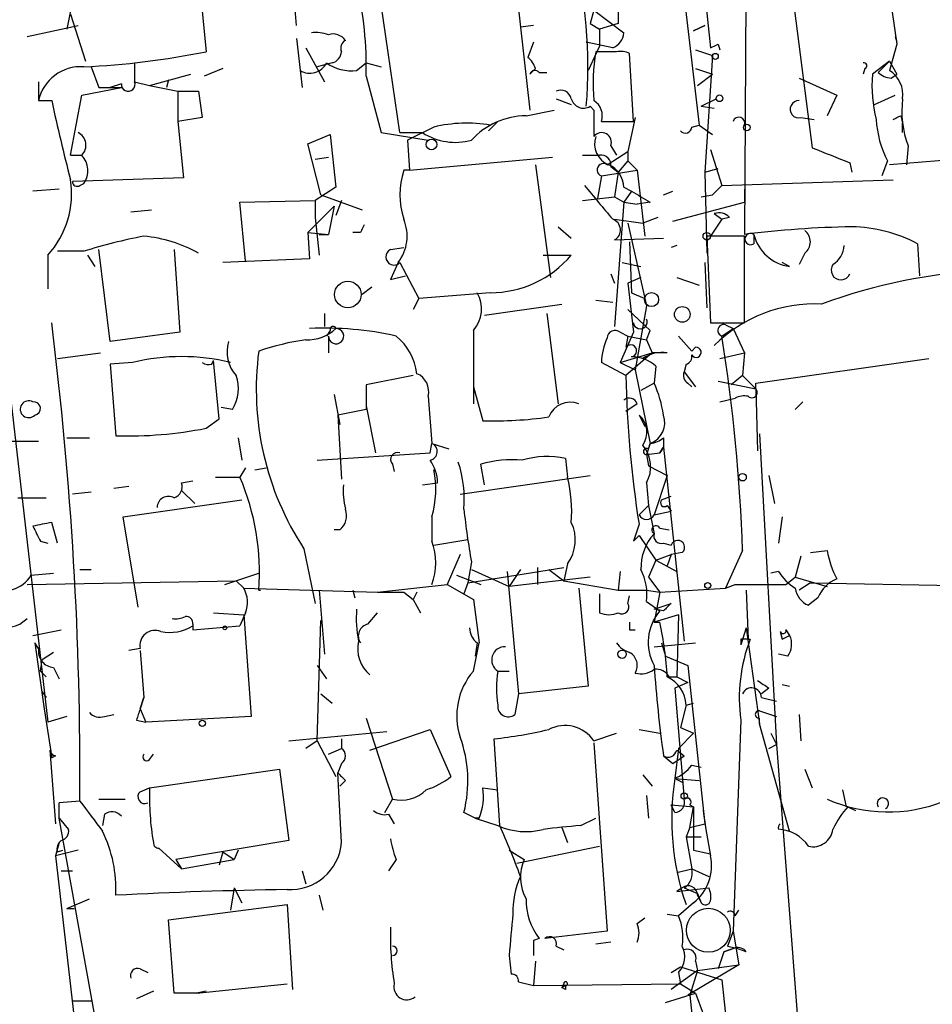
# Model space of a CAD drawing. Extents: x 0 to 78160, y -225297 to 205048.
# Drawn here: x 699 to 740, y 204301 to 204345 of the extents above; entities that cross this region are included whole.
import ezdxf

# ---------------------------------------------------------------- set-up
doc = ezdxf.new("R2010")
doc.units = 0
doc.header["$MEASUREMENT"] = 0
doc.layers.add('MAIN', color=5, linetype='CONTINUOUS')

msp = doc.modelspace()

# ---------------------------------------------------------------- linework, layer by layer
at = {"layer": 'MAIN'}
for p, q in [((724.3233, 204387.0401), (729.8267, 204340.3888)), ((711.708, 204344.8761), (711.2, 204350.8028)), ((731.9433, 204350.5488), (731.8587, 204335.4781)), ((707.2207, 204348.1781), (707.644, 204343.6908)), ((701.9713, 204347.5854), (701.3787, 204344.7068)), ((733.9753, 204346.6541), (734.9067, 204339.3728)), ((721.614, 204346.4001), (722.2067, 204341.0661)), ((726.186, 204346.3154), (726.186, 204344.9608)), ((730.0807, 204346.2308), (730.3347, 204343.8601)), ((696.8067, 204345.8074), (700.532, 204313.5494)), ((716.3647, 204340.0501), (715.518, 204345.8074)), ((701.548, 204345.3841), (702.2253, 204343.2674)), ((725.0853, 204345.5534), (724.916, 204344.9608)), ((725.0853, 204345.5534), (724.916, 204344.9608)), ((725.0853, 204345.5534), (726.44, 204344.5374)), ((699.6007, 204344.3681), (701.8867, 204344.8761)), ((722.376, 204344.8761), (721.7833, 204344.7914)), ((724.916, 204344.9608), (725.3393, 204344.7068)), ((726.186, 204344.9608), (725.3393, 204344.7068)), ((725.3393, 204344.7068), (725.3393, 204343.9448)), ((729.5727, 204344.6221), (730.0807, 204344.8761)), ((730.0807, 204344.8761), (729.5727, 204344.6221)), ((711.708, 204344.2834), (711.962, 204342.0821)), ((738.632, 204344.3681), (738.7167, 204344.1141)), ((712.1313, 204343.8601), (712.978, 204342.3361)), ((722.376, 204344.1141), (722.122, 204343.4368)), ((725.932, 204343.8601), (724.7467, 204344.1141)), ((725.3393, 204343.9448), (724.8313, 204342.8441)), ((730.6733, 204344.0294), (730.758, 204343.7754)), ((738.7167, 204344.0294), (738.378, 204342.8441)), ((726.1013, 204343.6908), (725.17, 204343.6908)), ((726.8633, 204340.5581), (726.694, 204343.6061)), ((729.6573, 204343.7754), (730.4193, 204343.5214)), ((730.4193, 204343.5214), (730.0807, 204338.2721)), ((702.4793, 204343.0134), (702.818, 204342.0821)), ((704.4267, 204343.1828), (704.4267, 204342.3361)), ((713.3167, 204343.1828), (712.6393, 204343.0134)), ((714.4173, 204342.8441), (714.8407, 204343.1828)), ((714.8407, 204343.1828), (715.518, 204343.0134)), ((738.378, 204343.2674), (737.616, 204342.6748)), ((738.378, 204343.2674), (737.87, 204342.7594)), ((738.378, 204343.2674), (738.7167, 204342.6748)), ((705.104, 204342.1668), (706.9667, 204342.6748)), ((708.406, 204342.9288), (707.5593, 204342.5901)), ((714.8407, 204342.5901), (715.518, 204340.0501)), ((722.4607, 204342.9288), (722.2067, 204342.6748)), ((722.63, 204342.7594), (722.9687, 204342.7594)), ((729.6573, 204342.9288), (730.4193, 204342.6748)), ((729.742, 204342.1668), (730.4193, 204342.6748)), ((734.314, 204342.5054), (736.0073, 204341.7434)), ((737.2773, 204342.9288), (737.1927, 204342.6748)), ((738.4627, 204342.5054), (738.7167, 204342.6748)), ((700.1087, 204342.3361), (700.1087, 204341.4894)), ((702.056, 204341.7434), (703.834, 204342.0821)), ((702.818, 204342.0821), (703.834, 204342.0821)), ((703.834, 204342.2514), (703.326, 204342.0821)), ((704.4267, 204342.3361), (705.104, 204342.1668)), ((705.104, 204342.1668), (706.374, 204341.9128)), ((705.9507, 204342.4208), (705.866, 204342.0821)), ((701.548, 204339.0341), (702.056, 204341.7434)), ((706.374, 204341.9128), (706.374, 204340.5581)), ((706.374, 204341.9128), (707.3053, 204341.9128)), ((707.3053, 204341.9128), (707.4747, 204340.7274)), ((736.0073, 204341.7434), (735.584, 204340.8121)), ((737.7007, 204341.3201), (738.632, 204341.7434)), ((700.1087, 204341.4894), (700.7013, 204341.4894)), ((723.392, 204341.5741), (724.0693, 204341.3201)), ((724.916, 204341.2354), (725.0853, 204341.0661)), ((729.9113, 204341.2354), (730.5887, 204341.5741)), ((729.9113, 204341.2354), (730.504, 204341.1508)), ((707.4747, 204340.7274), (706.374, 204340.5581)), ((722.0373, 204340.8121), (723.3073, 204341.0661)), ((725.0853, 204341.0661), (725.0853, 204339.8808)), ((726.948, 204340.7274), (726.6093, 204339.2034)), ((734.3987, 204340.7274), (734.9913, 204340.6428)), ((738.886, 204340.8121), (738.9707, 204340.4734)), ((706.374, 204340.5581), (706.628, 204338.0181)), ((717.8887, 204340.3041), (716.7033, 204339.7114)), ((720.7673, 204340.5581), (720.344, 204340.1348)), ((725.424, 204340.5581), (726.8633, 204340.5581)), ((729.488, 204340.3041), (729.8267, 204340.3888)), ((729.8267, 204340.3888), (730.4193, 204339.9654)), ((738.9707, 204340.0501), (738.9707, 204340.4734)), ((712.216, 204339.5421), (713.232, 204339.9654)), ((713.232, 204339.9654), (713.486, 204337.5948)), ((715.518, 204340.0501), (717.6347, 204339.7114)), ((716.3647, 204340.0501), (717.3807, 204340.0501)), ((712.8087, 204337.2561), (712.216, 204339.5421)), ((716.7033, 204339.7114), (716.788, 204338.3568)), ((725.8473, 204339.4574), (726.1013, 204339.0341)), ((749.046, 204339.4574), (738.378, 204338.6108)), ((739.2247, 204339.4574), (739.14, 204338.6108)), ((701.548, 204339.0341), (702.056, 204339.0341)), ((701.548, 204339.0341), (702.056, 204339.0341)), ((724.5773, 204339.0341), (725.3393, 204339.0341)), ((725.678, 204338.6108), (726.6093, 204339.2034)), ((726.6093, 204339.2034), (726.6093, 204338.7801)), ((730.3347, 204339.2881), (730.8427, 204337.6794)), ((712.5547, 204338.8648), (713.1473, 204338.9494)), ((716.788, 204338.3568), (723.2227, 204338.9494)), ((722.4607, 204338.6108), (723.138, 204333.5308)), ((725.8473, 204338.5261), (726.186, 204338.2721)), ((726.6093, 204338.7801), (726.186, 204338.2721)), ((726.6093, 204338.7801), (727.0327, 204338.3568)), ((736.6, 204338.6954), (736.6847, 204338.2721)), ((738.2933, 204338.7801), (738.0393, 204338.1028)), ((716.788, 204338.3568), (716.534, 204338.3568)), ((725.424, 204338.1028), (725.2547, 204337.0868)), ((725.424, 204338.1028), (727.0327, 204338.3568)), ((726.186, 204338.2721), (726.0167, 204337.1714)), ((727.0327, 204338.3568), (727.3713, 204335.3934)), ((730.0807, 204338.2721), (730.6733, 204338.4414)), ((730.0807, 204338.2721), (730.1653, 204334.6314)), ((706.628, 204338.0181), (701.6327, 204337.8488)), ((701.9713, 204337.6794), (702.1407, 204337.7641)), ((730.8427, 204337.6794), (730.4193, 204337.2561)), ((730.8427, 204337.6794), (738.5473, 204337.9334)), ((701.04, 204337.5101), (699.8547, 204337.4254)), ((713.486, 204337.5948), (712.5547, 204337.0021)), ((712.8087, 204337.2561), (714.6713, 204336.5788)), ((726.44, 204337.5948), (726.7787, 204337.4254)), ((726.7787, 204337.4254), (726.44, 204336.9174)), ((728.218, 204337.2561), (728.6413, 204337.4254)), ((729.9113, 204337.1714), (730.4193, 204337.2561)), ((731.8587, 204337.5101), (731.8587, 204336.9174)), ((709.168, 204336.9174), (712.5547, 204337.0021)), ((709.422, 204334.2928), (709.168, 204336.9174)), ((712.216, 204335.5628), (713.4013, 204336.7481)), ((712.5547, 204337.0021), (712.5547, 204336.2401)), ((713.4013, 204336.7481), (713.1473, 204335.4781)), ((713.74, 204337.0021), (713.486, 204336.3248)), ((724.5773, 204337.0021), (726.0167, 204337.1714)), ((726.0167, 204337.1714), (726.44, 204336.9174)), ((726.44, 204336.9174), (726.0167, 204331.3294)), ((726.44, 204336.9174), (727.0327, 204336.8328)), ((727.6253, 204336.9174), (727.0327, 204336.8328)), ((728.6413, 204336.0708), (731.8587, 204336.9174)), ((704.2573, 204336.4941), (705.1887, 204336.5788)), ((730.504, 204336.4094), (730.8427, 204336.1554)), ((730.504, 204336.4094), (730.8427, 204336.1554)), ((712.5547, 204336.2401), (712.724, 204334.5468)), ((726.0167, 204336.1554), (727.2867, 204335.9861)), ((726.6093, 204335.9861), (727.456, 204332.2608)), ((727.964, 204336.2401), (727.2867, 204335.9861)), ((730.8427, 204336.1554), (730.3347, 204335.3934)), ((731.1813, 204336.2401), (730.8427, 204336.1554)), ((712.216, 204335.5628), (713.1473, 204335.4781)), ((712.216, 204335.5628), (712.3007, 204334.3774)), ((712.724, 204335.4781), (713.1473, 204335.4781)), ((714.5867, 204335.5628), (714.248, 204335.5628)), ((723.4767, 204335.8168), (724.0693, 204335.3088)), ((732.282, 204335.4781), (732.282, 204335.0548)), ((726.0167, 204335.2241), (728.218, 204335.3088)), ((726.694, 204335.1394), (726.7787, 204332.8534)), ((728.8107, 204334.9701), (728.5567, 204334.8854)), ((731.8587, 204335.3934), (730.1653, 204335.3934)), ((730.1653, 204335.3934), (730.3347, 204331.4988)), ((731.8587, 204331.4988), (731.8587, 204335.3934)), ((739.648, 204335.0548), (739.7327, 204333.6154)), ((700.532, 204334.5468), (700.532, 204333.0228)), ((702.1407, 204334.7161), (700.9553, 204334.7161)), ((702.31, 204334.5468), (702.6487, 204334.0388)), ((703.326, 204330.6521), (702.818, 204334.8008)), ((706.2047, 204334.8008), (706.4587, 204331.0754)), ((715.9413, 204334.8008), (716.534, 204334.8854)), ((722.7993, 204334.5468), (724.0693, 204334.5468)), ((734.568, 204334.6314), (734.314, 204334.1234)), ((712.3007, 204334.3774), (708.406, 204334.2081)), ((716.28, 204334.2081), (715.9413, 204333.4461)), ((716.3647, 204334.2081), (717.2113, 204332.5994)), ((726.3553, 204334.2081), (727.202, 204334.0388)), ((730.0807, 204334.2081), (730.1653, 204332.1761)), ((733.8907, 204334.0388), (733.552, 204334.2081)), ((725.8473, 204333.7001), (726.0167, 204333.2768)), ((715.9413, 204333.4461), (716.6187, 204333.6154)), ((727.202, 204333.5308), (726.6093, 204333.2768)), ((726.6093, 204333.2768), (726.8633, 204331.0754)), ((728.8107, 204333.5308), (729.8267, 204333.1921)), ((715.0947, 204333.1074), (714.6713, 204332.7688)), ((720.4287, 204332.8534), (717.2113, 204332.5994)), ((726.7787, 204332.8534), (727.3713, 204332.5994)), ((717.2113, 204332.5994), (716.9573, 204332.0914)), ((720.1747, 204331.8374), (723.646, 204332.3454)), ((725.17, 204332.5148), (725.932, 204332.4301)), ((712.978, 204331.9221), (712.978, 204331.3294)), ((722.9687, 204331.9221), (723.4767, 204327.8581)), ((726.6093, 204332.0914), (727.6253, 204331.1601)), ((727.456, 204332.2608), (727.0327, 204329.8901)), ((730.3347, 204331.4988), (731.8587, 204331.4988)), ((706.4587, 204331.0754), (703.326, 204330.6521)), ((713.232, 204331.1601), (713.0627, 204330.9061)), ((719.6667, 204331.1601), (719.6667, 204328.6201)), ((726.2707, 204331.0754), (726.6093, 204330.9061)), ((726.8633, 204331.0754), (726.2707, 204329.7208)), ((727.456, 204330.7368), (727.6253, 204331.1601)), ((730.8427, 204330.9061), (731.3507, 204331.2448)), ((731.012, 204331.4141), (731.3507, 204331.2448)), ((731.3507, 204331.2448), (731.8587, 204330.1441)), ((713.1473, 204330.9061), (713.1473, 204330.1441)), ((726.6093, 204330.9061), (726.5247, 204330.3981)), ((726.6093, 204330.9061), (727.456, 204330.7368)), ((727.456, 204330.7368), (727.71, 204330.1441)), ((728.8953, 204330.9061), (729.488, 204330.2288)), ((700.9553, 204329.8901), (702.9027, 204330.1441)), ((726.2707, 204329.7208), (727.71, 204330.1441)), ((727.71, 204330.1441), (726.5247, 204329.1281)), ((728.3873, 204330.1441), (727.71, 204330.1441)), ((729.488, 204330.2288), (729.6573, 204330.3981)), ((730.758, 204329.8901), (731.8587, 204330.1441)), ((731.8587, 204330.1441), (731.774, 204329.1281)), ((704.342, 204329.7208), (703.326, 204329.6361)), ((707.898, 204329.6361), (707.9827, 204329.8054)), ((708.2367, 204327.1808), (707.9827, 204329.8054)), ((726.5247, 204329.1281), (725.424, 204329.7208)), ((726.2707, 204329.7208), (726.948, 204329.3821)), ((727.0327, 204329.8901), (726.948, 204329.3821)), ((732.3667, 204328.7894), (740.156, 204329.8901)), ((703.326, 204329.6361), (703.58, 204326.4188)), ((726.948, 204329.3821), (727.6253, 204326.0801)), ((727.8793, 204329.5514), (727.7947, 204328.7894)), ((729.234, 204329.6361), (729.1493, 204329.2974)), ((729.1493, 204329.2974), (729.6573, 204328.6201)), ((716.9573, 204329.1281), (714.8407, 204328.7048)), ((727.7947, 204328.7894), (727.202, 204328.4508)), ((729.3187, 204328.7894), (729.488, 204328.6201)), ((730.6733, 204328.8741), (732.3667, 204328.5354)), ((731.774, 204329.1281), (731.266, 204328.7048)), ((731.774, 204329.1281), (732.3667, 204328.5354)), ((732.3667, 204328.5354), (732.3667, 204328.7894)), ((714.8407, 204328.7048), (714.8407, 204327.6041)), ((719.6667, 204328.6201), (719.6667, 204327.8581)), ((719.6667, 204328.6201), (720.09, 204327.0961)), ((732.3667, 204328.5354), (732.4513, 204325.7414)), ((713.4013, 204328.2814), (713.6553, 204326.9268)), ((717.6347, 204328.1968), (717.804, 204326.0801)), ((730.758, 204327.9428), (731.4353, 204328.1121)), ((734.4833, 204327.9428), (734.1447, 204327.6041)), ((708.8293, 204327.6041), (708.3213, 204327.6888)), ((714.8407, 204327.6041), (713.5707, 204327.3501)), ((714.8407, 204327.7734), (715.264, 204325.6568)), ((727.0327, 204327.8581), (726.5247, 204327.5194)), ((707.644, 204326.7574), (708.2367, 204327.1808)), ((713.5707, 204327.3501), (713.74, 204324.4714)), ((727.1173, 204327.3501), (727.3713, 204326.8421)), ((700.1087, 204326.1648), (698.8387, 204326.1648)), ((701.3787, 204326.3341), (702.3947, 204326.3341)), ((709.0833, 204326.3341), (709.2527, 204325.3181)), ((728.218, 204326.3341), (728.218, 204325.9108)), ((732.536, 204326.5034), (733.298, 204312.5334)), ((717.7193, 204325.6568), (717.804, 204326.0801)), ((717.804, 204326.0801), (718.566, 204325.8261)), ((727.6253, 204326.0801), (727.456, 204325.5721)), ((727.5407, 204325.8261), (727.6253, 204326.0801)), ((728.0487, 204325.6568), (728.218, 204325.9108)), ((728.218, 204325.9108), (728.0487, 204325.6568)), ((728.218, 204325.9108), (729.1493, 204317.1901)), ((712.6393, 204325.3181), (717.7193, 204325.6568)), ((723.8153, 204325.4028), (723.9, 204324.5561)), ((727.456, 204325.5721), (728.0487, 204325.6568)), ((727.456, 204325.5721), (727.5407, 204325.0641)), ((727.456, 204325.5721), (727.5407, 204325.0641)), ((709.422, 204324.9794), (709.168, 204324.5561)), ((709.8453, 204324.8948), (710.3533, 204324.9794)), ((716.026, 204325.1488), (716.1107, 204324.8101)), ((720.1747, 204324.2174), (720.0053, 204325.1488)), ((727.5407, 204325.0641), (728.3873, 204324.6408)), ((706.5433, 204324.3021), (707.0513, 204324.3868)), ((708.0673, 204324.5561), (709.168, 204324.5561)), ((719.074, 204323.7941), (724.916, 204324.6408)), ((728.3873, 204324.6408), (727.7947, 204322.8628)), ((732.9593, 204324.6408), (733.2133, 204323.3708)), ((704.1727, 204324.1328), (703.4953, 204324.0481)), ((706.5433, 204323.9634), (707.136, 204323.3708)), ((717.3807, 204324.2174), (718.058, 204324.3021)), ((727.456, 204324.3021), (727.5407, 204323.2861)), ((699.1773, 204323.6248), (700.4473, 204323.6248)), ((702.4793, 204323.8788), (701.6327, 204323.7941)), ((703.9187, 204322.7781), (709.2527, 204323.5401)), ((728.1333, 204323.5401), (728.5567, 204323.7094)), ((727.1173, 204322.8628), (727.5407, 204323.2861)), ((727.5407, 204323.2861), (727.7947, 204322.0161)), ((727.7947, 204322.8628), (728.5567, 204323.0321)), ((728.3873, 204323.2861), (728.5567, 204323.0321)), ((704.596, 204318.7141), (703.9187, 204322.7781)), ((717.804, 204322.7781), (717.804, 204321.6774)), ((733.552, 204322.7781), (733.3827, 204321.5928)), ((700.9553, 204321.5928), (700.7013, 204322.5241)), ((713.6553, 204322.1854), (713.4013, 204322.1854)), ((727.1173, 204322.4394), (726.8633, 204321.6774)), ((728.0487, 204322.2701), (728.472, 204322.1854)), ((717.8887, 204321.5081), (719.4127, 204321.7621)), ((726.8633, 204321.6774), (727.1173, 204321.9314)), ((727.1173, 204321.9314), (727.8793, 204320.8308)), ((700.1933, 204321.6774), (700.532, 204321.5928)), ((712.0467, 204321.3388), (712.5547, 204318.8834)), ((728.218, 204321.5928), (728.5567, 204321.5081)), ((731.774, 204321.2541), (731.012, 204319.5608)), ((734.822, 204321.1694), (735.584, 204321.2541)), ((719.074, 204321.0848), (718.4813, 204319.7301)), ((727.8793, 204320.8308), (727.5407, 204320.0688)), ((727.8793, 204320.8308), (728.5567, 204321.0848)), ((727.8793, 204320.8308), (728.8107, 204320.3228)), ((728.5567, 204321.0848), (728.3873, 204320.5768)), ((729.0647, 204321.1694), (728.5567, 204321.0848)), ((734.3987, 204321.0001), (734.1447, 204320.0688)), ((701.9713, 204320.4074), (702.4793, 204320.4074)), ((719.582, 204320.7461), (719.4127, 204319.8148)), ((719.4127, 204319.8148), (723.7307, 204320.4921)), ((719.582, 204320.4074), (721.2753, 204319.6454)), ((721.7833, 204320.4074), (721.2753, 204319.6454)), ((722.5453, 204320.4921), (722.5453, 204319.7301)), ((723.0533, 204320.4074), (723.7307, 204319.8994)), ((723.9, 204320.6614), (723.7307, 204319.8994)), ((699.77, 204320.1534), (700.786, 204320.2381)), ((708.4907, 204319.7301), (710.0147, 204320.2381)), ((718.9047, 204320.1534), (720.0053, 204319.7301)), ((721.1907, 204320.3228), (721.6987, 204314.8194)), ((724.916, 204320.0688), (721.2753, 204319.6454)), ((726.2707, 204320.3228), (726.186, 204319.4761)), ((727.5407, 204320.0688), (728.0487, 204319.3914)), ((733.3827, 204320.3228), (733.044, 204320.2381)), ((733.7213, 204319.7301), (734.1447, 204320.0688)), ((734.1447, 204320.0688), (735.584, 204319.6454)), ((699.6007, 204319.7301), (708.9987, 204319.8994)), ((708.9987, 204319.8994), (709.3373, 204319.5608)), ((708.9987, 204319.8994), (709.3373, 204319.5608)), ((709.3373, 204319.5608), (715.3487, 204319.3914)), ((710.0147, 204319.4761), (710.0993, 204319.4761)), ((712.724, 204319.4761), (712.978, 204316.5974)), ((714.248, 204319.4761), (714.3327, 204319.1374)), ((715.3487, 204319.3914), (718.4813, 204319.7301)), ((718.4813, 204319.7301), (719.6667, 204319.0528)), ((719.4127, 204319.8148), (719.2433, 204319.3068)), ((723.7307, 204319.8994), (726.186, 204319.4761)), ((724.408, 204319.5608), (724.8313, 204315.1581)), ((726.186, 204319.4761), (727.456, 204319.4761)), ((727.456, 204319.4761), (728.0487, 204319.3914)), ((728.0487, 204319.3914), (731.012, 204319.5608)), ((731.012, 204319.5608), (731.4353, 204319.7301)), ((731.4353, 204319.7301), (733.7213, 204319.7301)), ((731.9433, 204319.4761), (732.028, 204317.2748)), ((734.822, 204319.8148), (734.314, 204319.4761)), ((734.822, 204319.8148), (752.4327, 204319.4761)), ((716.534, 204319.3914), (716.9573, 204319.0528)), ((717.1267, 204319.3914), (716.9573, 204319.0528)), ((716.9573, 204319.0528), (717.296, 204318.4601)), ((719.6667, 204319.0528), (719.9207, 204317.1054)), ((725.3393, 204319.3068), (725.3393, 204318.4601)), ((726.6093, 204318.8834), (726.694, 204319.2221)), ((728.0487, 204319.3914), (727.7947, 204318.0368)), ((735.1607, 204319.1374), (734.7373, 204318.7988)), ((727.456, 204318.9681), (728.0487, 204318.5448)), ((727.7947, 204318.6294), (728.5567, 204318.8834)), ((728.218, 204318.5448), (727.7947, 204318.6294)), ((699.262, 204317.9521), (699.6007, 204318.2061)), ((707.9827, 204318.4601), (709.3373, 204318.3754)), ((709.422, 204318.4601), (709.168, 204317.8674)), ((709.3373, 204318.3754), (709.676, 204313.8034)), ((714.9253, 204317.9521), (715.3487, 204318.4601)), ((728.8953, 204318.3754), (727.7947, 204318.0368)), ((728.8953, 204318.3754), (728.8107, 204315.5814)), ((699.8547, 204317.4441), (701.1247, 204317.6981)), ((707.0513, 204317.9521), (707.0513, 204317.6981)), ((707.0513, 204317.6981), (709.168, 204317.8674)), ((712.6393, 204312.7028), (712.8087, 204318.1214)), ((726.694, 204317.6981), (726.948, 204317.6981)), ((727.7947, 204318.0368), (728.0487, 204318.0368)), ((731.9433, 204317.7828), (731.6893, 204317.0208)), ((731.9433, 204317.7828), (732.028, 204317.2748)), ((731.9433, 204317.7828), (732.536, 204313.4648)), ((733.7213, 204317.6981), (733.8907, 204317.4441)), ((731.6893, 204317.2748), (731.6893, 204317.0208)), ((732.028, 204317.2748), (732.1127, 204317.2748)), ((733.4673, 204317.6134), (733.552, 204317.2748)), ((733.552, 204317.2748), (733.8907, 204317.4441)), ((700.1087, 204316.8514), (699.9393, 204317.1054)), ((699.9393, 204317.1054), (700.3627, 204314.1421)), ((704.6807, 204316.8514), (704.1727, 204316.7668)), ((719.6667, 204315.8354), (719.9207, 204317.1054)), ((719.836, 204317.1054), (719.7513, 204316.5128)), ((727.7947, 204316.9361), (729.6573, 204317.1054)), ((728.1333, 204317.1054), (728.3027, 204316.5128)), ((700.786, 204316.6821), (700.278, 204316.3434)), ((704.6807, 204316.7668), (704.85, 204314.6501)), ((728.3027, 204316.5128), (729.3187, 204316.0894)), ((733.806, 204316.5128), (733.3827, 204316.5974)), ((700.1933, 204315.8354), (700.278, 204316.3434)), ((700.786, 204316.0048), (701.04, 204315.4968)), ((712.6393, 204316.0894), (713.0627, 204315.4968)), ((729.3187, 204316.0894), (730.0807, 204308.9774)), ((700.1933, 204315.8354), (700.4473, 204315.5814)), ((720.7673, 204315.8354), (721.2753, 204315.8354)), ((728.472, 204315.5814), (728.8107, 204315.5814)), ((728.8107, 204315.5814), (729.3187, 204315.3274)), ((724.8313, 204315.1581), (721.6987, 204314.8194)), ((729.3187, 204315.3274), (728.726, 204315.0734)), ((728.726, 204315.0734), (729.1493, 204310.0781)), ((732.9593, 204315.0734), (732.6207, 204314.8194)), ((733.552, 204315.2428), (733.8907, 204315.1581)), ((733.552, 204315.2428), (733.8907, 204315.1581)), ((700.278, 204314.9041), (700.4473, 204314.6501)), ((704.85, 204314.6501), (704.6807, 204314.1421)), ((704.6807, 204314.1421), (704.85, 204314.6501)), ((712.8087, 204314.8194), (713.3167, 204314.3961)), ((721.6987, 204314.8194), (721.5293, 204313.8881)), ((732.6207, 204314.6501), (733.298, 204314.4808)), ((729.234, 204314.3114), (728.98, 204313.2954)), ((729.234, 204314.3114), (729.5727, 204314.3961)), ((700.3627, 204314.1421), (700.7013, 204311.9408)), ((701.3787, 204313.8034), (700.532, 204313.5494)), ((703.072, 204313.8034), (703.4953, 204313.8881)), ((704.6807, 204314.1421), (704.9347, 204313.5494)), ((709.676, 204313.8034), (704.9347, 204313.5494)), ((714.8407, 204313.7188), (716.026, 204310.0781)), ((732.536, 204314.0574), (733.298, 204313.8034)), ((732.536, 204313.4648), (732.536, 204313.7188)), ((734.314, 204313.8881), (734.3987, 204312.7028)), ((704.5113, 204313.6341), (704.9347, 204313.5494)), ((728.98, 204313.2954), (729.5727, 204313.0414)), ((731.6893, 204313.6341), (731.3507, 204304.1514)), ((733.8907, 204308.6388), (732.536, 204313.4648)), ((711.3693, 204312.7028), (715.772, 204313.1261)), ((715.01, 204312.2794), (717.7193, 204313.2108)), ((717.7193, 204313.2108), (718.6507, 204311.0941)), ((725.0853, 204312.7028), (726.1013, 204313.0414)), ((727.1173, 204313.2108), (728.0487, 204313.0414)), ((729.5727, 204313.0414), (728.8953, 204312.3641)), ((733.044, 204313.0414), (733.298, 204312.5334)), ((712.6393, 204312.7028), (712.1313, 204312.3641)), ((712.6393, 204312.7028), (713.486, 204311.0941)), ((713.74, 204312.7874), (713.74, 204312.3641)), ((720.852, 204308.8928), (720.598, 204312.7874)), ((725.0853, 204312.6181), (725.678, 204304.1514)), ((732.9593, 204312.3641), (733.298, 204312.5334)), ((733.298, 204312.5334), (734.3987, 204298.1401)), ((700.6167, 204312.2794), (700.7013, 204311.9408)), ((700.6167, 204312.2794), (700.8707, 204308.9774)), ((700.8707, 204312.0254), (700.7013, 204311.9408)), ((705.104, 204311.8561), (705.2733, 204312.1101)), ((713.1473, 204312.1101), (713.74, 204312.3641)), ((728.218, 204312.0254), (728.6413, 204311.6868)), ((728.6413, 204311.6868), (729.1493, 204312.0254)), ((728.8953, 204312.3641), (728.726, 204311.0094)), ((728.8107, 204312.2794), (729.1493, 204312.0254)), ((713.74, 204311.6868), (713.5707, 204311.2634)), ((729.488, 204311.6021), (729.9113, 204311.5174)), ((705.104, 204310.5861), (710.946, 204311.4328)), ((710.946, 204311.4328), (711.3693, 204308.2154)), ((713.74, 204308.1308), (713.5707, 204311.2634)), ((727.2867, 204311.1788), (727.71, 204310.6708)), ((734.568, 204311.4328), (734.9067, 204310.5861)), ((713.9093, 204310.9248), (713.6553, 204310.6708)), ((728.726, 204311.0094), (729.0647, 204310.8401)), ((728.726, 204311.0094), (729.8267, 204310.9248)), ((704.6807, 204310.4168), (705.104, 204310.5861)), ((720.09, 204310.5861), (720.7673, 204310.5014)), ((727.456, 204310.2474), (727.5407, 204309.2314)), ((736.2613, 204310.5014), (736.4307, 204309.7394)), ((701.9713, 204309.9934), (701.04, 204309.9088)), ((701.04, 204309.2314), (701.04, 204309.9088)), ((702.818, 204310.0781), (704.0033, 204310.0781)), ((715.6873, 204309.4854), (716.026, 204310.0781)), ((728.726, 204309.4854), (728.5567, 204309.8241)), ((728.5567, 204309.8241), (729.5727, 204309.7394)), ((729.4033, 204309.8241), (729.5727, 204309.7394)), ((729.4033, 204308.8081), (729.5727, 204309.7394)), ((729.5727, 204309.7394), (729.5727, 204307.7921)), ((736.5153, 204309.7394), (736.854, 204309.5701)), ((703.072, 204309.4008), (702.9873, 204308.8928)), ((715.8567, 204309.4008), (716.1107, 204308.9774)), ((719.7513, 204309.2314), (719.2433, 204309.4854)), ((701.04, 204309.2314), (701.4633, 204308.7234)), ((702.6487, 204300.3414), (701.04, 204309.2314)), ((719.9207, 204309.2314), (719.7513, 204309.2314)), ((719.7513, 204309.2314), (720.7673, 204308.8928)), ((724.4927, 204308.8928), (725.17, 204309.2314)), ((729.4033, 204308.8081), (730.0807, 204308.9774)), ((723.646, 204308.8081), (723.9, 204308.1308)), ((729.4033, 204308.8081), (729.234, 204308.3848)), ((701.04, 204308.1308), (700.8707, 204307.5381)), ((711.3693, 204308.2154), (706.2893, 204307.3688)), ((721.614, 204307.1994), (725.3393, 204307.9614)), ((729.234, 204308.3848), (729.9113, 204308.3848)), ((729.234, 204308.3848), (729.488, 204306.9454)), ((701.8867, 204307.7921), (700.8707, 204307.5381)), ((700.8707, 204307.5381), (702.3947, 204294.3301)), ((700.9553, 204307.7074), (701.2093, 204307.7921)), ((705.5273, 204307.8768), (706.5433, 204306.9454)), ((708.406, 204307.7074), (708.2367, 204307.1148)), ((708.406, 204307.7074), (708.914, 204307.3688)), ((709.0833, 204307.7921), (708.914, 204307.3688)), ((721.2753, 204307.7921), (721.9527, 204307.3688)), ((729.5727, 204307.7921), (730.3347, 204307.6228)), ((706.2893, 204307.3688), (706.5433, 204306.9454)), ((706.5433, 204306.9454), (708.914, 204307.3688)), ((716.1953, 204307.3688), (715.8567, 204306.8608)), ((701.1247, 204306.8608), (701.6327, 204306.8608)), ((711.962, 204306.8608), (712.1313, 204306.2681)), ((728.8107, 204306.7761), (729.488, 204306.9454)), ((729.488, 204306.9454), (730.25, 204306.6068)), ((708.914, 204306.0988), (708.7447, 204305.0828)), ((708.914, 204306.0988), (709.2527, 204305.4214)), ((712.724, 204305.7601), (712.8933, 204305.0828)), ((729.0647, 204306.0988), (728.8107, 204305.9294)), ((728.8107, 204305.9294), (730.25, 204306.0988)), ((729.1493, 204306.0988), (729.742, 204305.8448)), ((729.742, 204305.8448), (729.9113, 204305.4214)), ((729.742, 204305.7601), (729.9113, 204305.4214)), ((701.3787, 204305.1674), (702.3947, 204305.5908)), ((705.9507, 204304.6594), (711.2847, 204305.3368)), ((711.2847, 204305.3368), (711.5387, 204301.5268)), ((729.5727, 204305.4214), (728.8953, 204304.8288)), ((701.3787, 204305.1674), (701.7173, 204305.1674)), ((728.3873, 204304.9134), (728.8953, 204304.8288)), ((731.4353, 204304.8288), (731.6047, 204305.0828)), ((706.2047, 204301.3574), (705.9507, 204304.6594)), ((727.0327, 204304.4901), (727.3713, 204304.7441)), ((725.678, 204304.1514), (722.884, 204303.8128)), ((731.3507, 204304.1514), (731.0967, 204303.4741)), ((731.3507, 204304.1514), (731.6047, 204302.6274)), ((722.63, 204303.8128), (722.376, 204303.7281)), ((722.376, 204303.7281), (722.376, 204303.0508)), ((725.8473, 204303.6434), (725.17, 204303.5588)), ((723.392, 204303.4741), (723.7307, 204303.3048)), ((730.9273, 204303.2201), (730.6733, 204302.4581)), ((731.4353, 204303.3894), (730.9273, 204303.2201)), ((730.9273, 204303.2201), (731.4353, 204303.3894)), ((731.4353, 204303.3894), (730.9273, 204303.2201)), ((731.0967, 204303.4741), (731.4353, 204303.3894)), ((731.9433, 204303.2201), (731.4353, 204303.3894)), ((721.2753, 204303.0508), (721.36, 204302.2041)), ((722.4607, 204302.7968), (722.376, 204301.6961)), ((729.6573, 204302.7968), (729.742, 204302.3734)), ((704.6807, 204302.4581), (705.0193, 204302.2888)), ((728.5567, 204302.2888), (728.98, 204302.5428)), ((729.742, 204302.3734), (728.5567, 204301.5268)), ((728.8953, 204302.2888), (728.98, 204301.7808)), ((728.98, 204302.5428), (730.8427, 204301.9501)), ((731.6047, 204302.6274), (729.3187, 204301.2728)), ((729.742, 204302.3734), (729.4033, 204301.2728)), ((729.742, 204302.3734), (731.6047, 204302.6274)), ((707.2207, 204301.3574), (711.2847, 204301.7808)), ((721.6987, 204301.8654), (722.376, 204301.6961)), ((722.376, 204301.6961), (728.98, 204301.7808)), ((723.7307, 204301.7808), (723.646, 204301.6114)), ((728.98, 204301.7808), (729.6573, 204301.3574)), ((730.8427, 204301.9501), (731.52, 204295.6001)), ((705.2733, 204301.4421), (704.5113, 204301.1034)), ((707.2207, 204301.3574), (706.2047, 204301.3574)), ((707.644, 204301.4421), (707.2207, 204301.3574)), ((723.646, 204301.6114), (723.8153, 204301.6961)), ((723.8153, 204301.5268), (723.646, 204301.6114)), ((728.3027, 204300.9341), (729.6573, 204301.3574)), ((729.6573, 204301.3574), (729.996, 204300.4261)), ((701.6327, 204301.0188), (702.4793, 204301.0188)), ((729.4033, 204301.2728), (729.6573, 204298.7328))]:
    msp.add_line(p, q, dxfattribs=at)
for centre, radius in [((730.5463, 204343.4792), 0.1338), ((730.7368, 204341.5953), 0.1496), ((731.9645, 204340.283), 0.1496), ((717.7828, 204339.521), 0.2413), ((730.1653, 204335.3935), 0.1693), ((714.0225, 204332.7724), 0.5993), ((727.6817, 204332.543), 0.3155), ((729.0646, 204331.8773), 0.3518), ((731.774, 204324.5562), 0.1693), ((730.2076, 204319.6878), 0.1338), ((708.4906, 204317.7828), 0.0846), ((726.3553, 204316.5975), 0.1893), ((707.4746, 204313.493), 0.1411), ((729.1493, 204310.2193), 0.1411)]:
    msp.add_circle(centre, radius, dxfattribs=at)
at = {"layer": 'MAIN', "color": 5}
msp.add_circle((730.2355, 204304.1872), 0.9862, dxfattribs=at)
at = {"layer": 'MAIN'}
for centre, radius, start, end in [((702.3443, 204343.0132), 22.4728, 355.46266, 13.95332), ((791.3198, 204352.4526), 53.2732, 185.51641, 189.0974), ((699.2089, 204343.0907), 15.6398, 358.16576, 13.48891), ((712.5971, 204342.971), 1.5807, 69.62978, 97.70052), ((713.359, 204343.8179), 0.6693, 34.68974, 108.44036), ((725.6299, 204344.6159), 0.8139, 291.78703, 354.46523), ((714.0789, 204343.8601), 0.3788, 116.59887, 206.54476), ((688.184, 204428.5847), 94.6305, 296.45046, 296.67967), ((700.515, 204378.9145), 35.9379, 272.59274, 281.44166), ((713.1617, 204343.7423), 0.5806, 285.48449, 354.911), ((721.529, 204342.6745), 0.9658, 15.26657, 52.12033), ((733.9305, 204342.2514), 8.878, 170.66935, 184.92378), ((726.2705, 204342.7586), 0.9474, 63.44847, 100.28754), ((702.0136, 204341.0663), 1.9512, 86.26523, 167.47724), ((712.3117, 204343.5676), 0.8439, 239.01878, 332.87015), ((714.1845, 204344.7911), 1.9609, 235.10397, 276.8184), ((737.235, 204343.0558), 0.1339, 288.42141, 108.42141), ((722.4395, 204342.6113), 0.2413, 37.86249, 164.7428), ((743.7994, 204342.1669), 6.2042, 175.30431, 194.22058), ((738.522, 204343.4623), 0.9587, 227.15144, 266.45386), ((737.714, 204341.7609), 1.2705, 351.54527, 58.49176), ((704.1409, 204342.2197), 0.3086, 174.10278, 22.15998), ((723.6036, 204341.4895), 0.4732, 10.29618, 116.55964), ((784.1237, 204359.4739), 85.339, 192.165836, 194.620233), ((724.6197, 204341.7223), 0.57, 195.06998, 301.32235), ((724.6727, 204340.8121), 0.7931, 341.3206, 58.65092), ((734.3032, 204341.1025), 0.3871, 88.40105, 284.28396), ((743.3307, 204341.0237), 4.3946, 172.80512, 200.88016), ((722.0673, 204337.4563), 3.3559, 90.5122, 137.78017), ((731.6047, 204340.4734), 0.2678, 341.57859, 161.55828), ((696.3967, 204425.3924), 94.6529, 296.443665, 296.672875), ((719.3684, 204334.0575), 6.4195, 80.49292, 103.32663), ((729.2038, 204340.3101), 0.2843, 218.0712, 358.79056), ((742.3, 204340.8734), 4.5206, 182.92399, 207.58481), ((701.6105, 204339.482), 0.6317, 314.84608, 64.07181), ((718.8624, 204342.3575), 2.7422, 237.2934, 285.21352), ((725.4329, 204339.609), 0.4412, 339.90596, 141.97697), ((726.113, 204339.5476), 1.0001, 160.53963, 249.49759), ((701.3168, 204338.347), 1.0092, 324.72102, 42.90803), ((725.4099, 204338.5967), 0.4431, 350.83106, 99.16894), ((905.1015, 204762.3544), 455.9383, 248.081661, 248.310846), ((725.5166, 204338.374), 0.2866, 55.72213, 251.14776), ((725.2485, 204337.5343), 1.193, 2.90677, 64.4681), ((720.0059, 204337.2561), 3.6422, 162.40977, 197.59023), ((697.4893, 204337.3053), 4.107, 317.80467, 8.79697), ((701.8443, 204337.8487), 0.2116, 179.97292, 306.87531), ((1106.3262, 204654.4417), 495.9898, 219.690986, 219.920151), ((854.2151, 204548.8433), 246.8554, 238.919682, 239.148841), ((730.7157, 204335.8169), 0.6292, 42.26879, 109.66179), ((799.3113, 204293.4121), 94.6305, 153.32033, 153.54954), ((714.7457, 204335.3984), 1.9419, 322.19592, 22.94328), ((725.773, 204335.6714), 0.5094, 298.58263, 71.81401), ((737.5098, 204289.5086), 46.3155, 91.02076, 97.00829), ((732.137, 204335.2665), 0.2565, 55.57891, 304.40847), ((734.1168, 204335.9102), 1.885, 193.25183, 263.11099), ((734.187, 204335.1394), 0.635, 306.8699, 53.1301), ((736.5504, 204329.1518), 6.6664, 62.31175, 88.84564), ((709.1597, 204312.3967), 23.397, 100.61441, 107.45731), ((704.2688, 204329.184), 6.2365, 60.86375, 84.65269), ((735.245, 204335.0549), 1.1043, 302.48114, 355.59572), ((716.0991, 204334.466), 0.3702, 115.23573, 315.84269), ((720.4266, 204337.6181), 4.7647, 270.02525, 319.86448), ((736.1955, 204333.8694), 0.4385, 144.60661, 337.28867), ((744.1454, 204308.2227), 25.683, 93.04592, 110.07433), ((718.5874, 204332.1231), 1.4465, 318.25922, 30.32316), ((735.0277, 204325.9453), 6.4072, 87.29572, 134.91274), ((537.0925, 204311.0467), 164.8822, 359.633981, 7.125361), ((727.1709, 204331.5441), 0.3109, 188.37768, 23.50591), ((730.9273, 204331.1601), 0.2677, 71.55828, 251.57859), ((712.1918, 204332.6357), 1.8999, 268.17514, 312.93747), ((712.9779, 204316.4705), 14.7898, 77.43531, 92.62439), ((713.492, 204330.9001), 0.3448, 179.00279, 90.99721), ((713.359, 204331.2024), 0.1339, 18.46201, 198.42141), ((726.0378, 204330.8003), 0.3604, 49.74871, 176.64381), ((710.1629, 204330.1865), 1.5734, 162.78696, 222.27467), ((713.799, 204319.1249), 11.731, 98.17293, 108.81953), ((714.5616, 204328.9047), 2.5835, 6.84911, 50.77597), ((728.5782, 204329.5725), 3.1577, 156.70206, 177.30813), ((653.2027, 204318.5439), 78.618, 1.975549, 9.046955), ((722.9744, 204328.5138), 13.0727, 172.46166, 213.28843), ((726.7437, 204330.2417), 0.2691, 277.47087, 144.46727), ((728.1332, 204328.7337), 1.4331, 79.78705, 126.20462), ((729.6856, 204330.1723), 0.2276, 209.74176, 97.14375), ((706.5433, 204320.5389), 9.4421, 76.51758, 103.48183), ((707.7711, 204330.1018), 0.4827, 232.11877, 285.24263), ((726.7535, 204328.267), 1.708, 48.76484, 89.15461), ((729.1493, 204329.9748), 0.3491, 284.04022, 14.0243), ((716.7879, 204328.4084), 0.8728, 345.97012, 67.15998), ((729.4881, 204329.1281), 0.3787, 153.44848, 243.42818), ((707.3701, 204328.5377), 1.7323, 327.38878, 19.92659), ((775.394, 204330.0872), 48.8787, 181.12433, 189.00176), ((722.8992, 204326.5677), 5.376, 8.36824, 24.40973), ((732.1974, 204328.3661), 0.2395, 224.98308, 45), ((699.6665, 204327.6136), 0.3793, 60.24387, 315.99347), ((699.897, 204327.6464), 0.2994, 278.12469, 98.12198), ((724.027, 204326.8843), 1.0456, 68.63204, 158.62494), ((726.6786, 204327.7405), 0.3732, 18.37182, 129.74856), ((731.8588, 204327.2646), 0.9474, 79.71246, 116.55153), ((720.5562, 204344.9539), 17.8639, 268.50456, 278.03539), ((726.457, 204326.5796), 1.0147, 324.85024, 49.40422), ((727.275, 204327.0169), 1.0001, 290.50241, 19.46037), ((704.0958, 204344.7857), 18.3741, 268.39138, 281.13424), ((727.566, 204327.037), 0.9587, 273.54614, 312.84856), ((716.2588, 204325.3605), 0.3147, 70.3327, 222.28226), ((717.6398, 204325.7126), 0.4025, 281.3937, 65.92478), ((726.1284, 204325.0245), 1.5114, 331.44763, 39.97011), ((727.456, 204325.7132), 0.1411, 53.12198, 270), ((716.2392, 204324.2602), 1.8193, 1.3197, 35.55525), ((713.8253, 204323.5402), 5.4345, 355.53159, 18.15356), ((721.4024, 204320.1093), 5.2296, 84.89207, 105.49496), ((722.999, 204321.7432), 3.7495, 77.42561, 107.55594), ((713.4412, 204324.0127), 4.5341, 344.19937, 11.21824), ((699.2008, 204320.2843), 10.844, 355.72582, 23.19928), ((717.8932, 204323.0326), 6.197, 355.29325, 14.23178), ((706.0355, 204324.1327), 0.5353, 288.4248, 18.44849), ((717.172, 204323.9211), 3.3604, 174.94141, 193.84809), ((705.9507, 204323.1845), 0.5083, 60.02024, 178.0946), ((728.2603, 204323.4131), 0.1796, 135, 315), ((713.1616, 204322.8204), 0.8043, 307.86436, 21.62415), ((748.4908, 204326.0858), 29.3978, 185.79641, 190.46507), ((727.456, 204323.0322), 0.3787, 206.57182, 333.42818), ((742.602, 204110.7944), 215.8359, 101.194034, 101.423222), ((869.3739, 204406.666), 189.3281, 206.443679, 206.672862), ((722.451, 204321.7321), 1.8017, 323.53844, 26.07724), ((727.8794, 204322.1854), 0.1893, 26.57859, 243.42141), ((729.5196, 204320.4671), 2.3183, 138.07543, 181.47558), ((728.1191, 204321.9172), 0.3391, 163.04508, 286.95492), ((728.853, 204321.4022), 0.3147, 312.28226, 160.3327), ((715.1375, 204320.7038), 2.8387, 339.93981, 20.05829), ((739.7339, 204321.9317), 4.2049, 189.27348, 207.59252), ((724.9809, 204319.2734), 2.4938, 352.96817, 27.04694), ((698.587, 204320.8221), 1.3589, 239.98788, 330.52236), ((735.4543, 204321.6324), 2.4508, 212.29978, 237.70022), ((736.5999, 204318.545), 1.5563, 112.38114, 157.62707), ((708.2792, 204318.9258), 1.234, 337.82872, 30.96933), ((735.1133, 204319.7026), 0.9789, 188.32876, 247.41165), ((715.9414, 204615.7411), 296.3503, 269.885409, 270.114572), ((719.4969, 204318.2062), 5.0972, 175.23748, 191.49864), ((726.3554, 204318.714), 0.3052, 236.28911, 33.71089), ((813.0248, 204234.0517), 119.7133, 134.876948, 135.106165), ((706.2895, 204319.1364), 0.9456, 259.67402, 296.58673), ((706.755, 204317.9945), 0.2993, 351.85636, 98.12469), ((725.7627, 204319.4758), 1.1004, 247.37092, 292.62427), ((729.7075, 204317.1324), 2.1786, 139.58697, 208.60248), ((698.5, 204319.5613), 1.7805, 244.66117, 295.33883), ((705.993, 204319.6594), 2.0812, 259.45137, 300.56479), ((715.0381, 204317.4159), 0.5479, 101.88004, 214.52253), ((720.344, 204317.7828), 0.8467, 180, 233.13281), ((811.3439, 204317.8674), 84.6501, 179.885341, 180.114592), ((713.7249, 204314.8105), 14.6827, 3.00965, 12.6935), ((733.5943, 204317.6558), 0.1339, 198.46201, 18.42141), ((705.3462, 204316.9882), 0.6794, 66.96752, 191.6159), ((739.1823, 204314.6077), 7.556, 159.33035, 187.40323), ((731.8586, 204232.5749), 84.7001, 89.885408, 90.114524), ((733.0811, 204317.0482), 0.9012, 323.55099, 26.05895), ((700.8353, 204316.7384), 0.7353, 171.16024, 266.15534), ((716.0257, 204316.8513), 1.5609, 167.46403, 229.40388), ((721.0868, 204316.3396), 0.5969, 88.15641, 237.6385), ((727.033, 204317.7833), 1.1522, 216.03944, 252.88923), ((726.3554, 204316.0895), 0.6825, 330.24991, 60.2572), ((787.2341, 204320.2265), 59.5832, 183.981479, 187.911372), ((721.9809, 204313.8316), 3.0612, 139.11164, 198.26685), ((725.3441, 204315.0734), 4.6398, 170.54742, 189.45258), ((727.2021, 204316.6821), 0.9653, 254.73863, 307.87186), ((727.8793, 204315.2428), 0.6826, 29.73863, 97.11981), ((727.7528, 204314.2411), 1.4829, 2.71731, 64.66706), ((732.1792, 204314.644), 0.4415, 0.79158, 156.59353), ((817.3879, 204442.2542), 152.6537, 236.192759, 236.421922), ((721.233, 204314.2521), 0.4694, 172.74328, 309.14597), ((702.8604, 204314.3963), 0.6295, 222.28287, 289.64097), ((831.5959, 204271.5381), 133.8752, 161.443679, 161.672862), ((732.5148, 204313.8881), 0.1706, 82.86249, 277.13751), ((723.7841, 204311.8158), 1.5748, 34.28141, 117.64874), ((713.6263, 204310.9022), 5.7929, 345.84334, 19.8801), ((718.0173, 204335.0839), 22.4454, 276.6023, 282.96567), ((700.913, 204312.3216), 0.2993, 188.10574, 261.87261), ((704.977, 204311.9831), 0.1796, 135, 315), ((713.5071, 204312.0255), 0.411, 304.51355, 55.47855), ((728.422, 204312.368), 0.3987, 239.22846, 347.15942), ((727.921, 204312.8306), 1.9912, 293.84621, 321.90419), ((798.3899, 204395.744), 119.7133, 224.885409, 225.114592), ((716.4998, 204313.7701), 3.4333, 287.81168, 308.79143), ((740.422, 204309.1978), 11.8355, 171.19539, 199.03965), ((704.8846, 204310.1859), 0.3081, 131.44664, 295.92467), ((717.4607, 204310.2046), 12.3626, 178.23162, 189.65692), ((716.405, 204311.6686), 1.635, 256.59695, 314.44991), ((717.6342, 204310.2051), 2.4852, 336.9334, 8.81873), ((1041.105, 204563.2979), 423.2905, 216.756654, 216.985854), ((728.7072, 204309.9463), 0.4613, 272.33579, 16.60051), ((729.2763, 204309.9511), 0.1796, 315, 135), ((738.3089, 204316.2499), 6.7466, 246.17815, 291.97331), ((739.4181, 204307.0706), 3.9432, 137.40494, 155.21897), ((738.0852, 204309.8806), 0.2574, 298.6762, 213.27024), ((703.4078, 204308.952), 0.5605, 40.50706, 126.80448), ((715.6873, 204310.1629), 0.7807, 229.40507, 282.53199), ((767.4277, 204314.7651), 37.7905, 187.90139, 191.02508), ((719.836, 204309.4008), 0.1894, 243.43495, 296.56505), ((722.0204, 204311.6527), 3.0311, 245.58014, 284.89038), ((690.9773, 204295.3894), 32.7847, 20.0081, 24.32303), ((727.8666, 204266.617), 42.4102, 94.56293, 96.86227), ((733.6788, 204308.7659), 0.2991, 135, 188.16803), ((701.0145, 204308.6557), 0.4539, 284.05155, 8.5782), ((697.8122, 204306.0729), 5.7763, 356.89577, 26.37297), ((733.3173, 204307.0221), 1.7026, 33.48379, 87.79857), ((734.9412, 204308.8428), 0.9047, 256.97453, 352.41624), ((701.4209, 204307.8344), 0.4826, 127.86249, 195.2572), ((705.5131, 204308.1166), 0.2402, 176.61113, 273.38887), ((711.422, 204308.3372), 2.3272, 266.61764, 354.91167), ((719.7909, 204308.8497), 3.8886, 188.1251, 202.38502), ((728.2562, 204307.0908), 2.1261, 308.25955, 12.14501), ((723.7727, 204306.5644), 1.9898, 156.15562, 209.29344), ((728.7544, 204306.7478), 0.7597, 301.31945, 15.07521), ((725.211, 204305.0409), 3.7684, 155.44733, 181.93889), ((714.3422, 204096.2885), 209.7479, 90.835232, 92.941148), ((729.3186, 204305.76), 0.4234, 0.01353, 126.84824), ((729.4025, 204305.6753), 0.9474, 349.71246, 26.55153), ((724.8319, 204305.5346), 2.7952, 178.84792, 218.02402), ((730.1018, 204305.5696), 0.2414, 217.88123, 344.74904), ((1187.0096, 204261.6321), 467.5724, 174.688756, 174.917939), ((731.2237, 204304.8288), 0.2116, 0, 126.87531), ((726.0157, 204304.0668), 1.1016, 337.39694, 22.59826), ((726.6101, 204303.8551), 2.484, 351.17703, 23.07835), ((728.7334, 204303.8983), 12.7991, 178.10831, 189.52289), ((723.0957, 204303.58), 0.3147, 340.3327, 132.28226), ((716.026, 204303.2624), 0.2117, 270, 90), ((728.0908, 204303.0085), 1.0795, 318.18441, 25.55143), ((729.2975, 204302.945), 0.3891, 337.61346, 112.38654), ((731.5624, 204302.9241), 0.4823, 37.85102, 105.27804), ((704.5819, 204302.1335), 0.3393, 73.07108, 196.91276), ((721.4023, 204301.9077), 0.2994, 351.87802, 98.12198), ((716.6751, 204301.6396), 0.5818, 165.9542, 309.09816), ((723.8153, 204301.7807), 0.0846, 270, 179.93227), ((766.1153, 204301.6114), 42.3001, 179.88527, 180.11459)]:
    msp.add_arc(centre, radius, start, end, dxfattribs=at)

doc.saveas('drawing.dxf')
